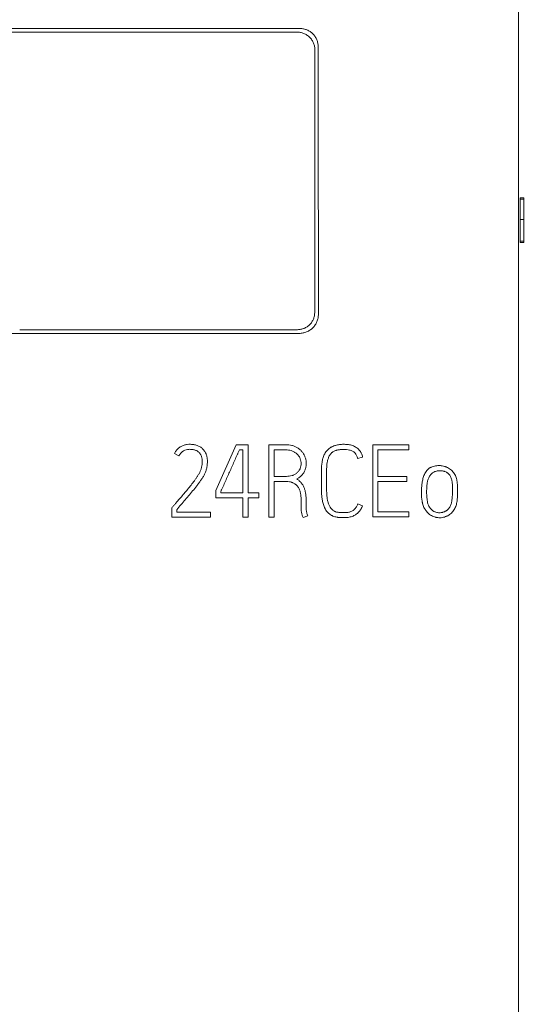
# Model space of a CAD drawing. Units: millimetres. Extents: x 0 to 420, y 0 to 297.
# Drawn here: x 161 to 175, y 193 to 220 of the extents above; entities that cross this region are included whole.
import ezdxf

# ---------------------------------------------------------------- set-up
doc = ezdxf.new("R2010")
doc.units = ezdxf.units.MM
doc.layers.add('1', color=7, linetype='Continuous')

msp = doc.modelspace()

# ---------------------------------------------------------------- linework, layer by layer
at = {"layer": '1', "color": 7, "linetype": 'Continuous', "lineweight": 13}
for p, q in [((174.508, 177.285), (174.508, 220.642)), ((168.477, 220.153), (147.439, 220.153)), ((147.527, 220.057), (168.388, 220.057)), ((174.558, 215.47), (174.545, 215.47)), ((174.558, 215.482), (174.558, 215.44)), ((174.658, 215.482), (174.558, 215.482)), ((174.558, 215.44), (174.558, 214.879)), ((174.658, 215.44), (174.558, 215.44)), ((174.658, 215.482), (174.658, 215.44)), ((174.67, 215.47), (174.658, 215.47)), ((174.658, 215.44), (174.658, 214.879)), ((174.558, 214.879), (174.558, 214.285)), ((174.658, 214.879), (174.558, 214.879)), ((174.658, 214.879), (174.658, 214.285)), ((174.545, 214.255), (174.558, 214.255)), ((174.558, 214.285), (174.558, 214.243)), ((174.658, 214.285), (174.558, 214.285)), ((174.658, 214.243), (174.558, 214.243)), ((174.658, 214.285), (174.658, 214.243)), ((174.658, 214.255), (174.67, 214.255)), ((168.408, 211.839), (160.734, 211.839)), ((160.508, 211.737), (168.458, 211.737)), ((166.71, 208.663), (166.147, 207.399)), ((167.042, 208.663), (166.71, 208.663)), ((166.802, 208.525), (166.9, 208.525)), ((166.9, 208.525), (166.9, 207.332)), ((167.042, 207.332), (167.042, 208.663)), ((167.616, 208.663), (167.616, 206.663)), ((168.079, 208.663), (167.616, 208.663)), ((167.758, 207.79), (167.758, 208.522)), ((167.758, 208.522), (168.079, 208.522)), ((170.482, 208.663), (170.482, 206.669)), ((171.483, 208.663), (170.482, 208.663)), ((170.621, 207.79), (170.621, 208.522)), ((170.621, 208.522), (171.483, 208.522)), ((171.483, 208.522), (171.483, 208.663)), ((165.007, 208.417), (165.132, 208.353)), ((170.066, 208.283), (170.203, 208.317)), ((168.101, 207.79), (167.758, 207.79)), ((169.068, 207.956), (169.068, 207.429)), ((169.211, 207.429), (169.211, 207.956)), ((171.43, 207.79), (170.621, 207.79)), ((171.43, 207.651), (171.43, 207.79)), ((167.758, 206.663), (167.758, 207.648)), ((167.758, 207.648), (168.095, 207.648)), ((170.621, 206.808), (170.621, 207.651)), ((170.621, 207.651), (171.43, 207.651)), ((166.147, 207.399), (166.147, 207.193)), ((166.147, 207.193), (166.9, 207.193)), ((166.286, 207.332), (166.286, 207.368)), ((166.9, 207.332), (166.286, 207.332)), ((166.9, 207.193), (166.9, 206.663)), ((167.337, 207.332), (167.042, 207.332)), ((167.042, 206.663), (167.042, 207.193)), ((167.042, 207.193), (167.337, 207.193)), ((167.337, 207.193), (167.337, 207.332)), ((168.505, 207.149), (168.505, 206.974)), ((164.948, 206.938), (164.931, 206.919)), ((164.931, 206.919), (164.931, 206.663)), ((168.505, 206.974), (168.503, 206.949)), ((168.645, 207.066), (168.645, 207.121)), ((170.2, 206.98), (170.069, 207.027)), ((164.931, 206.663), (166.002, 206.663)), ((165.071, 206.802), (165.071, 206.869)), ((166.002, 206.802), (165.071, 206.802)), ((166.002, 206.663), (166.002, 206.802)), ((166.9, 206.663), (167.042, 206.663)), ((167.616, 206.663), (167.758, 206.663)), ((168.558, 206.65), (168.689, 206.7)), ((170.482, 206.669), (171.483, 206.669)), ((171.483, 206.808), (170.621, 206.808)), ((171.483, 206.669), (171.483, 206.808))]:
    msp.add_line(p, q, dxfattribs=at)
for points, knots in [([(168.388, 220.057), (168.422, 220.057), (168.454, 220.054), (168.502, 220.044), (168.518, 220.04), (168.549, 220.031), (168.565, 220.025), (168.61, 220.006), (168.639, 219.991), (168.68, 219.964), (168.693, 219.954), (168.718, 219.933), (168.731, 219.922), (168.765, 219.888), (168.786, 219.863), (168.813, 219.822), (168.822, 219.808), (168.837, 219.779), (168.844, 219.764), (168.856, 219.734), (168.862, 219.719), (168.871, 219.687), (168.875, 219.671), (168.885, 219.623), (168.888, 219.59), (168.888, 219.557)], [0, 0, 0, 0, 0.125, 0.125, 0.1875, 0.1875, 0.25, 0.25, 0.375, 0.375, 0.4375, 0.4375, 0.5, 0.5, 0.625, 0.625, 0.6875, 0.6875, 0.75, 0.75, 0.8125, 0.8125, 0.875, 0.875, 1, 1, 1, 1]), ([(168.977, 219.654), (168.977, 219.687), (168.974, 219.719), (168.964, 219.767), (168.96, 219.783), (168.95, 219.814), (168.945, 219.83), (168.926, 219.875), (168.91, 219.904), (168.883, 219.945), (168.874, 219.958), (168.853, 219.983), (168.842, 219.995), (168.807, 220.03), (168.782, 220.051), (168.741, 220.078), (168.727, 220.086), (168.698, 220.102), (168.683, 220.109), (168.653, 220.121), (168.638, 220.127), (168.607, 220.136), (168.591, 220.14), (168.542, 220.15), (168.51, 220.153), (168.477, 220.153)], [0, 0, 0, 0, 0.125, 0.125, 0.1875, 0.1875, 0.25, 0.25, 0.375, 0.375, 0.4375, 0.4375, 0.5, 0.5, 0.625, 0.625, 0.6875, 0.6875, 0.75, 0.75, 0.8125, 0.8125, 0.875, 0.875, 1, 1, 1, 1]), ([(168.882, 212.313), (168.882, 212.282), (168.879, 212.251), (168.87, 212.206), (168.866, 212.191), (168.857, 212.161), (168.852, 212.146), (168.834, 212.103), (168.819, 212.076), (168.794, 212.038), (168.784, 212.025), (168.764, 212.001), (168.754, 211.989), (168.721, 211.957), (168.697, 211.937), (168.658, 211.911), (168.645, 211.903), (168.618, 211.889), (168.59, 211.875), (168.561, 211.865), (168.531, 211.856), (168.516, 211.852), (168.47, 211.843), (168.439, 211.839), (168.408, 211.839)], [0, 0, 0, 0, 0.125, 0.125, 0.1875, 0.1875, 0.25, 0.25, 0.375, 0.375, 0.4375, 0.4375, 0.5, 0.5, 0.625, 0.625, 0.6875, 0.6875, 0.75, 0.8125, 0.8125, 0.875, 0.875, 1, 1, 1, 1]), ([(168.458, 211.737), (168.492, 211.737), (168.526, 211.741), (168.577, 211.751), (168.593, 211.755), (168.626, 211.765), (168.643, 211.771), (168.691, 211.791), (168.721, 211.807), (168.764, 211.836), (168.778, 211.846), (168.805, 211.868), (168.817, 211.879), (168.854, 211.916), (168.875, 211.942), (168.904, 211.985), (168.913, 212), (168.929, 212.031), (168.937, 212.046), (168.95, 212.078), (168.956, 212.094), (168.966, 212.127), (168.97, 212.143), (168.98, 212.194), (168.983, 212.229), (168.983, 212.263)], [0, 0, 0, 0, 0.125, 0.125, 0.1875, 0.1875, 0.25, 0.25, 0.375, 0.375, 0.4375, 0.4375, 0.5, 0.5, 0.625, 0.625, 0.6875, 0.6875, 0.75, 0.75, 0.8125, 0.8125, 0.875, 0.875, 1, 1, 1, 1]), ([(165.132, 208.353), (165.143, 208.376), (165.157, 208.398), (165.181, 208.428), (165.19, 208.438), (165.209, 208.456), (165.228, 208.472), (165.249, 208.487), (165.272, 208.5), (165.283, 208.506), (165.319, 208.521), (165.344, 208.527), (165.382, 208.533), (165.395, 208.534), (165.421, 208.536), (165.434, 208.536), (165.472, 208.535), (165.498, 208.533), (165.536, 208.526), (165.548, 208.524), (165.573, 208.516), (165.586, 208.512), (165.609, 208.503), (165.621, 208.497), (165.638, 208.487), (165.644, 208.484), (165.654, 208.477), (165.659, 208.473), (165.675, 208.461), (165.684, 208.452), (165.697, 208.438), (165.702, 208.433), (165.71, 208.423), (165.714, 208.418), (165.725, 208.402), (165.731, 208.391), (165.743, 208.368), (165.748, 208.356), (165.757, 208.332), (165.761, 208.319), (165.766, 208.294), (165.769, 208.282), (165.773, 208.256), (165.774, 208.244), (165.776, 208.218), (165.776, 208.205), (165.776, 208.166), (165.774, 208.14), (165.768, 208.09), (165.763, 208.065), (165.754, 208.027), (165.751, 208.015), (165.744, 207.99), (165.74, 207.978), (165.727, 207.941), (165.716, 207.918), (165.693, 207.873), (165.68, 207.851), (165.653, 207.808), (165.625, 207.765), (165.597, 207.723), (165.567, 207.681), (165.552, 207.66), (165.507, 207.599), (165.476, 207.559), (165.412, 207.479), (165.379, 207.44), (165.314, 207.362), (165.281, 207.323), (165.215, 207.246), (165.182, 207.207), (165.115, 207.13), (165.082, 207.092), (165.032, 207.034), (165.015, 207.015), (164.981, 206.977), (164.965, 206.957), (164.948, 206.938)], [0, 0, 0, 0, 0.03125, 0.03125, 0.046875, 0.046875, 0.0625, 0.078125, 0.078125, 0.09375, 0.09375, 0.125, 0.125, 0.140625, 0.140625, 0.15625, 0.15625, 0.1875, 0.1875, 0.203125, 0.203125, 0.21875, 0.21875, 0.234375, 0.234375, 0.242187, 0.242187, 0.25, 0.25, 0.265625, 0.265625, 0.273437, 0.273437, 0.28125, 0.28125, 0.296875, 0.296875, 0.3125, 0.3125, 0.328125, 0.328125, 0.34375, 0.34375, 0.359375, 0.359375, 0.375, 0.375, 0.40625, 0.40625, 0.4375, 0.4375, 0.453125, 0.453125, 0.46875, 0.46875, 0.5, 0.5, 0.53125, 0.53125, 0.5625, 0.59375, 0.59375, 0.625, 0.625, 0.6875, 0.6875, 0.75, 0.75, 0.8125, 0.8125, 0.875, 0.875, 0.9375, 0.9375, 0.96875, 0.96875, 1, 1, 1, 1]), ([(165.071, 206.869), (165.11, 206.915), (165.149, 206.961), (165.227, 207.053), (165.266, 207.098), (165.345, 207.19), (165.384, 207.236), (165.462, 207.328), (165.5, 207.375), (165.577, 207.468), (165.615, 207.515), (165.669, 207.587), (165.687, 207.611), (165.723, 207.66), (165.74, 207.685), (165.774, 207.735), (165.79, 207.761), (165.821, 207.813), (165.835, 207.84), (165.854, 207.881), (165.86, 207.895), (165.871, 207.923), (165.876, 207.937), (165.886, 207.966), (165.89, 207.98), (165.897, 208.01), (165.901, 208.025), (165.909, 208.069), (165.913, 208.099), (165.918, 208.159), (165.919, 208.189), (165.917, 208.235), (165.916, 208.25), (165.912, 208.28), (165.91, 208.295), (165.902, 208.34), (165.895, 208.37), (165.882, 208.406), (165.879, 208.413), (165.873, 208.427), (165.869, 208.434), (165.859, 208.454), (165.852, 208.467), (165.835, 208.493), (165.826, 208.505), (165.807, 208.528), (165.797, 208.539), (165.775, 208.561), (165.764, 208.571), (165.74, 208.59), (165.727, 208.598), (165.701, 208.613), (165.687, 208.62), (165.66, 208.632), (165.645, 208.638), (165.602, 208.653), (165.573, 208.661), (165.529, 208.669), (165.514, 208.67), (165.483, 208.673), (165.468, 208.674), (165.422, 208.675), (165.392, 208.674), (165.347, 208.669), (165.332, 208.666), (165.302, 208.66), (165.287, 208.656), (165.243, 208.643), (165.216, 208.631), (165.176, 208.608), (165.163, 208.6), (165.138, 208.582), (165.114, 208.563), (165.093, 208.542), (165.072, 208.519), (165.062, 208.508), (165.035, 208.471), (165.019, 208.445), (165.007, 208.417)], [0, 0, 0, 0, 0.0625, 0.0625, 0.125, 0.125, 0.1875, 0.1875, 0.25, 0.25, 0.3125, 0.3125, 0.34375, 0.34375, 0.375, 0.375, 0.40625, 0.40625, 0.4375, 0.4375, 0.453125, 0.453125, 0.46875, 0.46875, 0.484375, 0.484375, 0.5, 0.5, 0.53125, 0.53125, 0.5625, 0.5625, 0.578125, 0.578125, 0.59375, 0.59375, 0.625, 0.625, 0.632813, 0.632813, 0.640625, 0.640625, 0.65625, 0.65625, 0.671875, 0.671875, 0.6875, 0.6875, 0.703125, 0.703125, 0.71875, 0.71875, 0.734375, 0.734375, 0.75, 0.75, 0.78125, 0.78125, 0.796875, 0.796875, 0.8125, 0.8125, 0.84375, 0.84375, 0.859375, 0.859375, 0.875, 0.875, 0.90625, 0.90625, 0.921875, 0.921875, 0.9375, 0.953125, 0.953125, 0.96875, 0.96875, 1, 1, 1, 1]), ([(166.286, 207.368), (166.292, 207.38), (166.297, 207.392), (166.308, 207.416), (166.314, 207.428), (166.33, 207.464), (166.341, 207.488), (166.373, 207.56), (166.395, 207.609), (166.438, 207.705), (166.459, 207.753), (166.502, 207.849), (166.524, 207.898), (166.567, 207.994), (166.589, 208.042), (166.632, 208.139), (166.653, 208.187), (166.696, 208.283), (166.717, 208.332), (166.749, 208.404), (166.759, 208.428), (166.781, 208.476), (166.791, 208.501), (166.802, 208.525)], [0, 0, 0, 0, 0.03125, 0.03125, 0.0625, 0.0625, 0.125, 0.125, 0.25, 0.25, 0.375, 0.375, 0.5, 0.5, 0.625, 0.625, 0.75, 0.75, 0.875, 0.875, 0.9375, 0.9375, 1, 1, 1, 1]), ([(168.388, 207.718), (168.414, 207.731), (168.439, 207.746), (168.473, 207.772), (168.485, 207.781), (168.506, 207.8), (168.517, 207.811), (168.546, 207.843), (168.563, 207.866), (168.585, 207.903), (168.592, 207.916), (168.604, 207.942), (168.61, 207.956), (168.625, 207.996), (168.633, 208.024), (168.641, 208.067), (168.644, 208.081), (168.646, 208.11), (168.647, 208.124), (168.648, 208.168), (168.646, 208.196), (168.639, 208.239), (168.636, 208.253), (168.629, 208.282), (168.625, 208.295), (168.611, 208.336), (168.6, 208.363), (168.58, 208.401), (168.572, 208.414), (168.556, 208.438), (168.548, 208.45), (168.521, 208.484), (168.502, 208.505), (168.469, 208.534), (168.458, 208.543), (168.434, 208.56), (168.422, 208.568), (168.386, 208.591), (168.36, 208.604), (168.32, 208.622), (168.306, 208.627), (168.279, 208.636), (168.237, 208.648), (168.195, 208.656), (168.151, 208.66), (168.137, 208.662), (168.108, 208.663), (168.093, 208.663), (168.079, 208.663)], [0, 0, 0, 0, 0.0625, 0.0625, 0.09375, 0.09375, 0.125, 0.125, 0.1875, 0.1875, 0.21875, 0.21875, 0.25, 0.25, 0.3125, 0.3125, 0.34375, 0.34375, 0.375, 0.375, 0.4375, 0.4375, 0.46875, 0.46875, 0.5, 0.5, 0.5625, 0.5625, 0.59375, 0.59375, 0.625, 0.625, 0.6875, 0.6875, 0.71875, 0.71875, 0.75, 0.75, 0.8125, 0.8125, 0.84375, 0.84375, 0.875, 0.9375, 0.9375, 0.96875, 0.96875, 1, 1, 1, 1]), ([(168.079, 208.522), (168.105, 208.522), (168.13, 208.52), (168.181, 208.514), (168.207, 208.508), (168.256, 208.493), (168.28, 208.483), (168.325, 208.459), (168.347, 208.445), (168.378, 208.421), (168.388, 208.413), (168.406, 208.395), (168.424, 208.376), (168.439, 208.355), (168.454, 208.334), (168.46, 208.322), (168.478, 208.287), (168.487, 208.263), (168.496, 208.226), (168.499, 208.213), (168.503, 208.187), (168.504, 208.174), (168.506, 208.149), (168.505, 208.136), (168.504, 208.11), (168.502, 208.097), (168.496, 208.058), (168.489, 208.034), (168.477, 208.004), (168.475, 207.998), (168.469, 207.986), (168.466, 207.98), (168.457, 207.963), (168.45, 207.952), (168.428, 207.921), (168.41, 207.902), (168.371, 207.868), (168.349, 207.853), (168.315, 207.835), (168.303, 207.829), (168.279, 207.819), (168.267, 207.815), (168.23, 207.803), (168.205, 207.798), (168.153, 207.791), (168.127, 207.79), (168.101, 207.79)], [0, 0, 0, 0, 0.0625, 0.0625, 0.125, 0.125, 0.1875, 0.1875, 0.25, 0.25, 0.28125, 0.28125, 0.3125, 0.34375, 0.34375, 0.375, 0.375, 0.4375, 0.4375, 0.46875, 0.46875, 0.5, 0.5, 0.53125, 0.53125, 0.5625, 0.5625, 0.625, 0.625, 0.640625, 0.640625, 0.65625, 0.65625, 0.6875, 0.6875, 0.75, 0.75, 0.8125, 0.8125, 0.84375, 0.84375, 0.875, 0.875, 0.9375, 0.9375, 1, 1, 1, 1]), ([(170.203, 208.317), (170.198, 208.354), (170.188, 208.39), (170.168, 208.432), (170.163, 208.44), (170.154, 208.456), (170.149, 208.464), (170.134, 208.488), (170.122, 208.502), (170.098, 208.53), (170.084, 208.544), (170.056, 208.568), (170.042, 208.579), (170.011, 208.6), (169.995, 208.61), (169.961, 208.627), (169.944, 208.634), (169.909, 208.647), (169.891, 208.652), (169.855, 208.661), (169.837, 208.664), (169.781, 208.672), (169.745, 208.674), (169.671, 208.675), (169.634, 208.674), (169.578, 208.669), (169.56, 208.666), (169.523, 208.66), (169.505, 208.657), (169.451, 208.644), (169.415, 208.633), (169.373, 208.614), (169.364, 208.61), (169.347, 208.602), (169.339, 208.598), (169.315, 208.584), (169.3, 208.574), (169.27, 208.551), (169.256, 208.539), (169.229, 208.513), (169.216, 208.5), (169.193, 208.471), (169.183, 208.455), (169.168, 208.432), (169.163, 208.424), (169.155, 208.407), (169.15, 208.399), (169.13, 208.357), (169.118, 208.322), (169.097, 208.251), (169.09, 208.215), (169.073, 208.105), (169.068, 208.03), (169.068, 207.956)], [0, 0, 0, 0, 0.0625, 0.0625, 0.078125, 0.078125, 0.09375, 0.09375, 0.125, 0.125, 0.15625, 0.15625, 0.1875, 0.1875, 0.21875, 0.21875, 0.25, 0.25, 0.28125, 0.28125, 0.3125, 0.3125, 0.375, 0.375, 0.4375, 0.4375, 0.46875, 0.46875, 0.5, 0.5, 0.5625, 0.5625, 0.578125, 0.578125, 0.59375, 0.59375, 0.625, 0.625, 0.65625, 0.65625, 0.6875, 0.6875, 0.71875, 0.71875, 0.734375, 0.734375, 0.75, 0.75, 0.8125, 0.8125, 0.875, 0.875, 1, 1, 1, 1]), ([(169.211, 207.956), (169.211, 207.985), (169.211, 208.013), (169.214, 208.07), (169.216, 208.099), (169.223, 208.155), (169.227, 208.183), (169.239, 208.239), (169.247, 208.267), (169.263, 208.308), (169.268, 208.321), (169.281, 208.347), (169.288, 208.36), (169.31, 208.396), (169.328, 208.419), (169.355, 208.443), (169.36, 208.447), (169.371, 208.456), (169.377, 208.461), (169.395, 208.473), (169.407, 208.48), (169.433, 208.493), (169.446, 208.499), (169.467, 208.505), (169.474, 208.508), (169.488, 208.511), (169.495, 208.513), (169.516, 208.518), (169.53, 208.52), (169.558, 208.524), (169.572, 208.526), (169.615, 208.531), (169.643, 208.532), (169.701, 208.533), (169.73, 208.533), (169.787, 208.528), (169.815, 208.524), (169.857, 208.514), (169.871, 208.51), (169.898, 208.5), (169.911, 208.495), (169.936, 208.481), (169.949, 208.474), (169.971, 208.456), (169.982, 208.447), (169.996, 208.431), (170.001, 208.425), (170.01, 208.414), (170.014, 208.408), (170.026, 208.39), (170.033, 208.378), (170.045, 208.352), (170.05, 208.339), (170.059, 208.311), (170.063, 208.297), (170.066, 208.283)], [0, 0, 0, 0, 0.0625, 0.0625, 0.125, 0.125, 0.1875, 0.1875, 0.25, 0.25, 0.28125, 0.28125, 0.3125, 0.3125, 0.375, 0.375, 0.390625, 0.390625, 0.40625, 0.40625, 0.4375, 0.4375, 0.46875, 0.46875, 0.484375, 0.484375, 0.5, 0.5, 0.53125, 0.53125, 0.5625, 0.5625, 0.625, 0.625, 0.6875, 0.6875, 0.75, 0.75, 0.78125, 0.78125, 0.8125, 0.8125, 0.84375, 0.84375, 0.875, 0.875, 0.890625, 0.890625, 0.90625, 0.90625, 0.9375, 0.9375, 0.96875, 0.96875, 1, 1, 1, 1]), ([(172.829, 207.417), (172.829, 207.438), (172.829, 207.458), (172.827, 207.5), (172.826, 207.521), (172.824, 207.552), (172.822, 207.562), (172.82, 207.583), (172.818, 207.593), (172.816, 207.614), (172.815, 207.624), (172.812, 207.645), (172.811, 207.655), (172.807, 207.686), (172.803, 207.707), (172.793, 207.747), (172.787, 207.766), (172.772, 207.805), (172.763, 207.824), (172.742, 207.86), (172.731, 207.877), (172.706, 207.91), (172.693, 207.926), (172.664, 207.956), (172.648, 207.97), (172.616, 207.996), (172.598, 208.007), (172.563, 208.028), (172.544, 208.037), (172.515, 208.05), (172.506, 208.053), (172.486, 208.06), (172.476, 208.063), (172.446, 208.072), (172.426, 208.077), (172.395, 208.082), (172.385, 208.083), (172.364, 208.085), (172.354, 208.086), (172.322, 208.087), (172.302, 208.086), (172.26, 208.084), (172.24, 208.081), (172.198, 208.075), (172.178, 208.071), (172.138, 208.059), (172.118, 208.053), (172.09, 208.04), (172.08, 208.035), (172.062, 208.025), (172.053, 208.019), (172.028, 208.001), (172.012, 207.988), (171.983, 207.958), (171.969, 207.942), (171.934, 207.891), (171.915, 207.854), (171.884, 207.776), (171.872, 207.737), (171.854, 207.657), (171.847, 207.616), (171.837, 207.534), (171.833, 207.492), (171.829, 207.409), (171.828, 207.368), (171.828, 207.326)], [0, 0, 0, 0, 0.03125, 0.03125, 0.0625, 0.0625, 0.078125, 0.078125, 0.09375, 0.09375, 0.109375, 0.109375, 0.125, 0.125, 0.15625, 0.15625, 0.1875, 0.1875, 0.21875, 0.21875, 0.25, 0.25, 0.28125, 0.28125, 0.3125, 0.3125, 0.34375, 0.34375, 0.375, 0.375, 0.390625, 0.390625, 0.40625, 0.40625, 0.4375, 0.4375, 0.453125, 0.453125, 0.46875, 0.46875, 0.5, 0.5, 0.53125, 0.53125, 0.5625, 0.5625, 0.59375, 0.59375, 0.609375, 0.609375, 0.625, 0.625, 0.65625, 0.65625, 0.6875, 0.6875, 0.75, 0.75, 0.8125, 0.8125, 0.875, 0.875, 0.9375, 0.9375, 1, 1, 1, 1]), ([(168.645, 207.121), (168.645, 207.178), (168.642, 207.235), (168.631, 207.319), (168.627, 207.347), (168.614, 207.403), (168.607, 207.43), (168.592, 207.469), (168.586, 207.483), (168.574, 207.508), (168.568, 207.521), (168.547, 207.558), (168.531, 207.582), (168.505, 207.615), (168.496, 207.626), (168.477, 207.647), (168.467, 207.657), (168.436, 207.686), (168.413, 207.703), (168.388, 207.718)], [0, 0, 0, 0, 0.25, 0.25, 0.375, 0.375, 0.5, 0.5, 0.5625, 0.5625, 0.625, 0.625, 0.75, 0.75, 0.8125, 0.8125, 0.875, 0.875, 1, 1, 1, 1]), ([(171.987, 207.146), (171.985, 207.162), (171.983, 207.178), (171.979, 207.209), (171.978, 207.225), (171.975, 207.256), (171.974, 207.272), (171.973, 207.304), (171.973, 207.319), (171.973, 207.351), (171.973, 207.367), (171.973, 207.398), (171.973, 207.414), (171.974, 207.461), (171.975, 207.493), (171.981, 207.556), (171.985, 207.587), (171.996, 207.65), (172.004, 207.68), (172.019, 207.725), (172.025, 207.739), (172.039, 207.768), (172.046, 207.783), (172.063, 207.81), (172.072, 207.823), (172.087, 207.841), (172.093, 207.847), (172.104, 207.858), (172.11, 207.864), (172.14, 207.89), (172.167, 207.907), (172.226, 207.932), (172.257, 207.939), (172.305, 207.944), (172.321, 207.945), (172.353, 207.945), (172.369, 207.944), (172.4, 207.941), (172.416, 207.939), (172.439, 207.934), (172.447, 207.932), (172.463, 207.928), (172.47, 207.925), (172.493, 207.917), (172.507, 207.91), (172.528, 207.899), (172.535, 207.894), (172.548, 207.885), (172.555, 207.881), (172.573, 207.865), (172.584, 207.854), (172.605, 207.83), (172.614, 207.817), (172.631, 207.789), (172.638, 207.775), (172.65, 207.745), (172.655, 207.73), (172.669, 207.684), (172.675, 207.653), (172.683, 207.59), (172.685, 207.558), (172.687, 207.494), (172.687, 207.462), (172.687, 207.415), (172.686, 207.399), (172.686, 207.367), (172.685, 207.351), (172.684, 207.319), (172.684, 207.303), (172.683, 207.272), (172.682, 207.256), (172.679, 207.224), (172.677, 207.208), (172.674, 207.176), (172.672, 207.161), (172.67, 207.129), (172.668, 207.113), (172.664, 207.082), (172.662, 207.066), (172.655, 207.034), (172.65, 207.019), (172.638, 206.989), (172.631, 206.974), (172.615, 206.946), (172.606, 206.932), (172.587, 206.906), (172.576, 206.894), (172.554, 206.871), (172.542, 206.86), (172.523, 206.846), (172.516, 206.841), (172.502, 206.832), (172.495, 206.828), (172.474, 206.817), (172.459, 206.811), (172.436, 206.803), (172.429, 206.8), (172.413, 206.796), (172.405, 206.794), (172.381, 206.789), (172.365, 206.787), (172.341, 206.786), (172.333, 206.785), (172.317, 206.786), (172.309, 206.786), (172.284, 206.788), (172.268, 206.791), (172.237, 206.798), (172.222, 206.803), (172.199, 206.812), (172.191, 206.815), (172.177, 206.822), (172.17, 206.825), (172.149, 206.837), (172.135, 206.846), (172.116, 206.861), (172.11, 206.866), (172.098, 206.877), (172.093, 206.883), (172.076, 206.901), (172.066, 206.914), (172.052, 206.933), (172.048, 206.94), (172.04, 206.954), (172.036, 206.961), (172.024, 206.983), (172.018, 206.998), (172.008, 207.028), (172.003, 207.043), (171.997, 207.075), (171.994, 207.091), (171.993, 207.107)], [0, 0, 0, 0, 0.015625, 0.015625, 0.03125, 0.03125, 0.046875, 0.046875, 0.0625, 0.0625, 0.078125, 0.078125, 0.09375, 0.09375, 0.125, 0.125, 0.15625, 0.15625, 0.1875, 0.1875, 0.203125, 0.203125, 0.21875, 0.21875, 0.234375, 0.234375, 0.242188, 0.242188, 0.25, 0.25, 0.28125, 0.28125, 0.3125, 0.3125, 0.328125, 0.328125, 0.34375, 0.34375, 0.359375, 0.359375, 0.367188, 0.367188, 0.375, 0.375, 0.390625, 0.390625, 0.398438, 0.398438, 0.40625, 0.40625, 0.421875, 0.421875, 0.4375, 0.4375, 0.453125, 0.453125, 0.46875, 0.46875, 0.5, 0.5, 0.53125, 0.53125, 0.5625, 0.5625, 0.578125, 0.578125, 0.59375, 0.59375, 0.609375, 0.609375, 0.625, 0.625, 0.640625, 0.640625, 0.65625, 0.65625, 0.671875, 0.671875, 0.6875, 0.6875, 0.703125, 0.703125, 0.71875, 0.71875, 0.734375, 0.734375, 0.75, 0.75, 0.765625, 0.765625, 0.773438, 0.773438, 0.78125, 0.78125, 0.796875, 0.796875, 0.804688, 0.804688, 0.8125, 0.8125, 0.828125, 0.828125, 0.835938, 0.835938, 0.84375, 0.84375, 0.859375, 0.859375, 0.875, 0.875, 0.882813, 0.882813, 0.890625, 0.890625, 0.90625, 0.90625, 0.914063, 0.914063, 0.921875, 0.921875, 0.9375, 0.9375, 0.945313, 0.945313, 0.953125, 0.953125, 0.96875, 0.96875, 0.984375, 0.984375, 1, 1, 1, 1]), ([(168.095, 207.648), (168.126, 207.648), (168.157, 207.646), (168.202, 207.638), (168.217, 207.635), (168.239, 207.628), (168.246, 207.626), (168.261, 207.621), (168.268, 207.618), (168.304, 207.603), (168.33, 207.588), (168.361, 207.564), (168.367, 207.559), (168.378, 207.548), (168.384, 207.543), (168.4, 207.526), (168.409, 207.514), (168.427, 207.489), (168.435, 207.476), (168.45, 207.449), (168.457, 207.435), (168.468, 207.407), (168.473, 207.392), (168.482, 207.363), (168.485, 207.348), (168.495, 207.302), (168.499, 207.272), (168.504, 207.211), (168.505, 207.18), (168.505, 207.149)], [0, 0, 0, 0, 0.125, 0.125, 0.1875, 0.1875, 0.21875, 0.21875, 0.25, 0.25, 0.375, 0.375, 0.40625, 0.40625, 0.4375, 0.4375, 0.5, 0.5, 0.5625, 0.5625, 0.625, 0.625, 0.6875, 0.6875, 0.75, 0.75, 0.875, 0.875, 1, 1, 1, 1]), ([(169.068, 207.429), (169.068, 207.391), (169.069, 207.354), (169.073, 207.279), (169.076, 207.241), (169.085, 207.167), (169.091, 207.13), (169.104, 207.074), (169.109, 207.056), (169.119, 207.019), (169.125, 207.001), (169.137, 206.966), (169.144, 206.948), (169.156, 206.923), (169.16, 206.914), (169.168, 206.897), (169.173, 206.889), (169.187, 206.864), (169.197, 206.848), (169.219, 206.818), (169.231, 206.803), (169.251, 206.782), (169.258, 206.776), (169.272, 206.763), (169.279, 206.757), (169.302, 206.74), (169.318, 206.73), (169.342, 206.716), (169.351, 206.711), (169.368, 206.703), (169.376, 206.699), (169.402, 206.687), (169.42, 206.681), (169.456, 206.67), (169.475, 206.666), (169.503, 206.66), (169.512, 206.659), (169.531, 206.656), (169.559, 206.653), (169.587, 206.652), (169.625, 206.651), (169.644, 206.65), (169.7, 206.649), (169.738, 206.65), (169.794, 206.656), (169.812, 206.658), (169.85, 206.665), (169.868, 206.67), (169.923, 206.686), (169.958, 206.701), (169.999, 206.724), (170.008, 206.729), (170.024, 206.74), (170.047, 206.756), (170.083, 206.787), (170.109, 206.815), (170.127, 206.837), (170.133, 206.845), (170.144, 206.86), (170.149, 206.868), (170.174, 206.908), (170.19, 206.943), (170.2, 206.98)], [0, 0, 0, 0, 0.0625, 0.0625, 0.125, 0.125, 0.1875, 0.1875, 0.21875, 0.21875, 0.25, 0.25, 0.28125, 0.28125, 0.296875, 0.296875, 0.3125, 0.3125, 0.34375, 0.34375, 0.375, 0.375, 0.390625, 0.390625, 0.40625, 0.40625, 0.4375, 0.4375, 0.453125, 0.453125, 0.46875, 0.46875, 0.5, 0.5, 0.53125, 0.53125, 0.546875, 0.546875, 0.5625, 0.59375, 0.59375, 0.625, 0.625, 0.6875, 0.6875, 0.71875, 0.71875, 0.75, 0.75, 0.8125, 0.8125, 0.828125, 0.828125, 0.84375, 0.875, 0.90625, 0.90625, 0.921875, 0.921875, 0.9375, 0.9375, 1, 1, 1, 1]), ([(170.069, 207.027), (170.059, 206.999), (170.048, 206.972), (170.025, 206.934), (170.016, 206.922), (170.002, 206.905), (169.997, 206.899), (169.987, 206.889), (169.981, 206.884), (169.965, 206.869), (169.953, 206.86), (169.929, 206.843), (169.917, 206.835), (169.89, 206.822), (169.876, 206.816), (169.848, 206.806), (169.834, 206.802), (169.805, 206.797), (169.79, 206.795), (169.76, 206.792), (169.745, 206.79), (169.715, 206.789), (169.701, 206.788), (169.671, 206.788), (169.656, 206.789), (169.626, 206.79), (169.612, 206.79), (169.582, 206.792), (169.567, 206.793), (169.537, 206.796), (169.523, 206.798), (169.493, 206.803), (169.479, 206.806), (169.458, 206.813), (169.451, 206.816), (169.437, 206.822), (169.43, 206.825), (169.411, 206.836), (169.398, 206.844), (169.381, 206.857), (169.375, 206.862), (169.364, 206.871), (169.358, 206.877), (169.342, 206.893), (169.333, 206.904), (169.315, 206.928), (169.307, 206.941), (169.293, 206.967), (169.286, 206.98), (169.267, 207.02), (169.257, 207.048), (169.241, 207.105), (169.234, 207.134), (169.224, 207.193), (169.221, 207.222), (169.213, 207.31), (169.211, 207.37), (169.211, 207.429)], [0, 0, 0, 0, 0.0625, 0.0625, 0.09375, 0.09375, 0.109375, 0.109375, 0.125, 0.125, 0.15625, 0.15625, 0.1875, 0.1875, 0.21875, 0.21875, 0.25, 0.25, 0.28125, 0.28125, 0.3125, 0.3125, 0.34375, 0.34375, 0.375, 0.375, 0.40625, 0.40625, 0.4375, 0.4375, 0.46875, 0.46875, 0.5, 0.5, 0.515625, 0.515625, 0.53125, 0.53125, 0.5625, 0.5625, 0.578125, 0.578125, 0.59375, 0.59375, 0.625, 0.625, 0.65625, 0.65625, 0.6875, 0.6875, 0.75, 0.75, 0.8125, 0.8125, 0.875, 0.875, 1, 1, 1, 1]), ([(171.828, 207.326), (171.828, 207.316), (171.828, 207.306), (171.828, 207.285), (171.828, 207.274), (171.829, 207.243), (171.832, 207.223), (171.837, 207.182), (171.84, 207.161), (171.844, 207.13), (171.846, 207.12), (171.849, 207.1), (171.851, 207.089), (171.855, 207.069), (171.857, 207.059), (171.861, 207.038), (171.864, 207.028), (171.873, 206.998), (171.879, 206.979), (171.895, 206.94), (171.903, 206.922), (171.918, 206.895), (171.924, 206.886), (171.935, 206.868), (171.941, 206.859), (171.959, 206.834), (171.972, 206.818), (171.999, 206.787), (172.014, 206.773), (172.045, 206.746), (172.062, 206.733), (172.097, 206.71), (172.115, 206.7), (172.152, 206.682), (172.172, 206.675), (172.201, 206.666), (172.212, 206.663), (172.232, 206.658), (172.242, 206.656), (172.273, 206.65), (172.293, 206.648), (172.324, 206.647), (172.335, 206.647), (172.356, 206.647), (172.366, 206.648), (172.397, 206.651), (172.418, 206.655), (172.458, 206.664), (172.478, 206.67), (172.507, 206.681), (172.517, 206.685), (172.536, 206.693), (172.546, 206.698), (172.573, 206.712), (172.591, 206.723), (172.624, 206.747), (172.64, 206.761), (172.671, 206.789), (172.685, 206.805), (172.711, 206.837), (172.723, 206.854), (172.744, 206.889), (172.754, 206.908), (172.772, 206.946), (172.779, 206.965), (172.792, 207.004), (172.797, 207.024), (172.806, 207.065), (172.809, 207.086), (172.815, 207.127), (172.818, 207.148), (172.821, 207.189), (172.822, 207.209), (172.825, 207.251), (172.827, 207.271), (172.829, 207.303), (172.829, 207.313), (172.829, 207.334), (172.829, 207.344), (172.829, 207.375), (172.829, 207.396), (172.829, 207.417)], [0, 0, 0, 0, 0.015625, 0.015625, 0.03125, 0.03125, 0.0625, 0.0625, 0.09375, 0.09375, 0.109375, 0.109375, 0.125, 0.125, 0.140625, 0.140625, 0.15625, 0.15625, 0.1875, 0.1875, 0.21875, 0.21875, 0.234375, 0.234375, 0.25, 0.25, 0.28125, 0.28125, 0.3125, 0.3125, 0.34375, 0.34375, 0.375, 0.375, 0.40625, 0.40625, 0.421875, 0.421875, 0.4375, 0.4375, 0.46875, 0.46875, 0.484375, 0.484375, 0.5, 0.5, 0.53125, 0.53125, 0.5625, 0.5625, 0.578125, 0.578125, 0.59375, 0.59375, 0.625, 0.625, 0.65625, 0.65625, 0.6875, 0.6875, 0.71875, 0.71875, 0.75, 0.75, 0.78125, 0.78125, 0.8125, 0.8125, 0.84375, 0.84375, 0.875, 0.875, 0.90625, 0.90625, 0.9375, 0.9375, 0.953125, 0.953125, 0.96875, 0.96875, 1, 1, 1, 1]), ([(168.503, 206.949), (168.502, 206.924), (168.504, 206.898), (168.509, 206.847), (168.513, 206.822), (168.522, 206.772), (168.528, 206.747), (168.542, 206.698), (168.55, 206.674), (168.558, 206.65)], [0, 0, 0, 0, 0.25, 0.25, 0.5, 0.5, 0.75, 0.75, 1, 1, 1, 1]), ([(168.689, 206.7), (168.678, 206.728), (168.668, 206.758), (168.657, 206.803), (168.654, 206.818), (168.65, 206.849), (168.648, 206.864), (168.645, 206.895), (168.644, 206.911), (168.642, 206.942), (168.642, 206.957), (168.642, 206.981), (168.642, 206.988), (168.642, 207.004), (168.642, 207.011), (168.642, 207.027), (168.642, 207.035), (168.643, 207.05), (168.644, 207.058), (168.645, 207.066)], [0, 0, 0, 0, 0.25, 0.25, 0.375, 0.375, 0.5, 0.5, 0.625, 0.625, 0.75, 0.75, 0.8125, 0.8125, 0.875, 0.875, 0.9375, 0.9375, 1, 1, 1, 1])]:
    msp.add_open_spline(points, degree=3, knots=knots, dxfattribs=at)
for points in [[(168.983, 212.263), (168.982, 214.728), (168.98, 217.192), (168.977, 219.654)], [(168.888, 219.557), (168.886, 217.144), (168.884, 214.729), (168.882, 212.313)], [(171.993, 207.107), (171.99, 207.12), (171.988, 207.133), (171.987, 207.146)]]:
    msp.add_open_spline(points, degree=3, dxfattribs=at)

doc.saveas('drawing.dxf')
